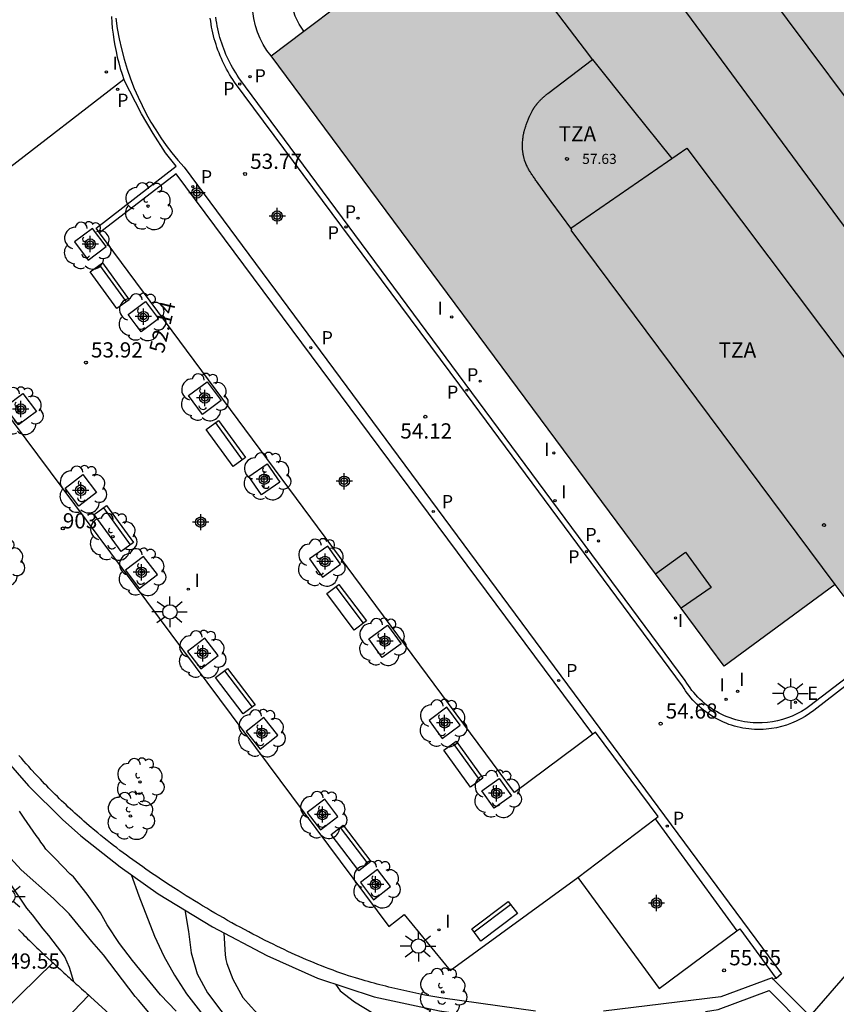
# Model space of a CAD drawing. Units: metres. Extents: x 583093 to 583452, y 4796540 to 4796791.
# Drawn here: x 583284 to 583324, y 4796702 to 4796750 of the extents above; entities that cross this region are included whole.
import ezdxf
from ezdxf.enums import TextEntityAlignment as Align

# ---------------------------------------------------------------- set-up
doc = ezdxf.new("R2010")
doc.units = ezdxf.units.M
doc.header["$MEASUREMENT"] = 0
for name, color, linetype in [('020194', 31, 'Continuous'), ('020195', 30, 'Continuous'), ('020204', 9, 'Continuous'), ('020307', 24, 'Continuous'), ('020308', 9, 'Continuous'), ('060108', 9, 'Continuous'), ('060113', 4, 'Continuous'), ('060124', 9, 'Continuous'), ('070105', 6, 'Continuous'), ('070106', 6, 'Continuous'), ('080109', 9, 'Continuous'), ('080110', 9, 'Continuous'), ('080201', 9, 'Continuous'), ('080204', 152, 'Continuous'), ('080303', 9, 'Continuous'), ('080311', 9, 'Continuous'), ('080318', 152, 'Continuous'), ('090202', 1, 'Continuous'), ('100101', 9, 'Continuous'), ('100116', 9, 'Continuous'), ('100117', 54, 'Continuous'), ('100202', 3, 'Continuous'), ('210203', 4, 'Continuous'), ('210205', 4, 'Continuous'), ('210303', 4, 'Continuous'), ('210305', 4, 'Continuous'), ('220207', 9, 'Continuous'), ('220307', 9, 'Continuous'), ('250206', 9, 'Continuous'), ('260101', 9, 'Continuous'), ('270204', 9, 'Continuous'), ('270304', 9, 'Continuous'), ('990501', 21, 'Continuous'), ('Centroides', 1, 'Continuous')]:
    doc.layers.add(name, color=color, linetype=linetype)
doc.layers.add('080111', color=7, linetype='Continuous', lineweight=30)
doc.styles.add('ARIAL', font='arial.ttf', dxfattribs={"height": 1})
doc.styles.add('ARIALI', font='ariali.ttf', dxfattribs={"height": 1})
doc.styles.add('ROMANS', font='romans__.ttf', dxfattribs={"height": 1})
doc.styles.get("Standard").update_dxf_attribs({"font": 'arial.ttf'})

# ---------------------------------------------------------------- blocks, each defined once
blk = doc.blocks.new('Centroide')
for points in [[(0.402, 0), (-0.402, 0)], [(0, -0.402), (0, 0.402)]]:
    blk.add_lwpolyline(points)
for radius in [0.256, 0.159]:
    blk.add_circle((0, 0), radius)
blk = doc.blocks.new('REIND')
blk.add_circle((0, 0), 0.055)
blk = doc.blocks.new('ARBOL')
blk.add_circle((0, 0), 0.0587)
for centre, radius, start, end in [((-0.28, 0.855), 0.3, 359.2878, 173.6078), ((0.097, 0.97), 0.21, 23.1565, 160.4665), ((0.438, 0.881), 0.24, 301.578, 139.328), ((-0.564, 0.381), 0.532, 92.28, 254.58), ((0.656, 0.288), 0.443, 319.8556, 114.7656), ((-0.091, 0.321), 0.12, 119.14, 310.56), ((0.819, -0.249), 0.383, 235.5275, 62.0275), ((-0.556, -0.339), 0.555, 142.64, 266.54), ((-0.039, -0.384), 0.21, 189.64, 323.88), ((-0.301, -0.676), 0.45, 213.78, 295.32), ((0.299, -0.624), 0.532, 224.67, 0.24)]:
    blk.add_arc(centre, radius, start, end)
blk = doc.blocks.new('COTAPU')
blk.add_circle((0, 0), 0.075)
blk = doc.blocks.new('REGALU')
blk.add_circle((0, 0), 0.055)
blk = doc.blocks.new('BANCO')
blk.add_line((1.125, 0.1875), (-1.125, 0.1875))
blk.add_lwpolyline([(1.125, 0.75), (1.125, 0), (-1.125, 0), (-1.125, 0.75)], close=True)
blk = doc.blocks.new('FAROLA')
for p, q in [((-0.63, 0.51), (-0.255, 0.245)), ((0, 0.355), (0, 0.755)), ((0.605, 0.49), (0.276, 0.223)), ((-0.355, 0), (-0.895, 0)), ((0.355, 0), (0.855, 0)), ((-0.65, -0.52), (-0.255, -0.24)), ((0, -0.355), (0, -0.755)), ((0.585, -0.52), (0.256, -0.246))]:
    blk.add_line(p, q)
blk.add_circle((0, 0), 0.355)
blk = doc.blocks.new('PUNTO')
blk.add_circle((0, 0), 0.075)
blk = doc.blocks.new('PLUVI3')
blk.add_circle((0, 0), 0.055)
blk = doc.blocks.new('PLUVI2')
blk.add_circle((0, 0), 0.055)
blk = doc.blocks.new('BloquePortal')
blk.add_circle((0, 0), 0.075)
at = {"flags": 5}
blk.add_attdef('INDICE', text='', height=0.75, dxfattribs=at).set_placement((0, 0), align=Align.MIDDLE_CENTER)

msp = doc.modelspace()

# ---------------------------------------------------------------- hatches: boundary and pattern name
at = {"layer": '990501'}
msp.add_hatch(color=256, dxfattribs=at).paths.add_polyline_path([(583331.494, 4796727.34), (583331.605, 4796727.429), (583334.08, 4796729.269), (583335.962, 4796730.668), (583335.89, 4796730.766), (583338.186, 4796732.453), (583338.305, 4796732.54), (583338.363, 4796732.461), (583338.944, 4796732.916), (583338.478, 4796733.552), (583338.451, 4796733.534), (583338.256, 4796733.761), (583338.163, 4796733.693), (583336.787, 4796735.555), (583336.867, 4796735.614), (583336.531, 4796736.066), (583336.443, 4796736.001), (583335.07, 4796737.842), (583335.158, 4796737.908), (583334.817, 4796738.377), (583334.726, 4796738.31), (583333.368, 4796740.155), (583333.432, 4796740.202), (583333.088, 4796740.689), (583333.001, 4796740.624), (583331.62, 4796742.485), (583331.704, 4796742.548), (583331.367, 4796743.002), (583331.325, 4796742.969), (583329.941, 4796744.752), (583329.987, 4796744.788), (583330.006, 4796744.803), (583324.847, 4796751.749), (583324.922, 4796751.804), (583324.611, 4796752.219), (583325.074, 4796752.518), (583324.987, 4796752.639), (583327.397, 4796754.386), (583327.492, 4796754.255), (583328.176, 4796754.737), (583328.087, 4796754.861), (583330.505, 4796756.605), (583330.595, 4796756.481), (583331.282, 4796756.961), (583331.204, 4796757.069), (583334.045, 4796759.12), (583334.362, 4796758.68), (583335.058, 4796759.159), (583335.01, 4796759.226), (583336.984, 4796760.637), (583336.746, 4796760.979), (583338.389, 4796762.124), (583338.602, 4796761.819), (583340.611, 4796763.212), (583340.647, 4796763.16), (583341.314, 4796763.65), (583341.075, 4796764), (583341.512, 4796764.3), (583341.447, 4796764.39), (583343.918, 4796766.184), (583343.996, 4796766.076), (583344.666, 4796766.555), (583344.585, 4796766.669), (583347.051, 4796768.432), (583347.133, 4796768.317), (583347.826, 4796768.8), (583347.741, 4796768.917), (583350.175, 4796770.677), (583350.267, 4796770.55), (583350.721, 4796770.91), (583351.026, 4796770.502), (583351.079, 4796770.541), (583351.157, 4796770.599), (583352.544, 4796768.735), (583352.477, 4796768.685), (583352.471, 4796768.681), (583352.82, 4796768.198), (583352.828, 4796768.204), (583352.886, 4796768.246), (583354.263, 4796766.391), (583354.218, 4796766.358), (583354.206, 4796766.35), (583354.571, 4796765.876), (583354.811, 4796766.052), (583356.168, 4796764.204), (583355.944, 4796764.039), (583356.312, 4796763.558), (583356.366, 4796763.599), (583357.76, 4796761.749), (583357.692, 4796761.698), (583358.038, 4796761.231), (583358.106, 4796761.282), (583359.477, 4796759.442), (583359.408, 4796759.391), (583359.757, 4796758.909), (583359.84, 4796758.971), (583361.239, 4796757.103), (583361.171, 4796757.052), (583361.539, 4796756.588), (583361.593, 4796756.629), (583362.977, 4796754.796), (583362.906, 4796754.738), (583363.248, 4796754.255), (583363.335, 4796754.32), (583364.715, 4796752.483), (583364.639, 4796752.426), (583364.829, 4796752.187), (583364.752, 4796752.114), (583365.215, 4796751.528), (583365.83, 4796751.968), (583365.731, 4796752.107), (583365.81, 4796752.163), (583368.211, 4796753.879), (583368.318, 4796753.729), (583368.635, 4796753.958), (583368.634, 4796753.989), (583368.685, 4796754.028), (583368.721, 4796754.053), (583370.135, 4796755.03), (583372.787, 4796756.863), (583372.892, 4796756.936), (583374.154, 4796757.808), (583374.261, 4796757.882), (583374.264, 4796757.885), (583374.683, 4796758.219), (583374.667, 4796758.24), (583374.588, 4796758.339), (583374.253, 4796758.755), (583374.09, 4796758.633), (583366.463, 4796768.853), (583365.677, 4796769.906), (583361.636, 4796775.32), (583359.905, 4796777.639), (583360.244, 4796777.866), (583360.583, 4796778.092), (583360.684, 4796778.951), (583360.209, 4796779.554), (583360.253, 4796779.608), (583356.225, 4796785.231), (583355.566, 4796785.368), (583355.045, 4796785.011), (583352.996, 4796788.005), (583352.942, 4796788.085), (583352.858, 4796788.024), (583352.604, 4796787.839), (583351.119, 4796786.756), (583350.76, 4796786.494), (583349.894, 4796785.863), (583349.435, 4796785.529), (583349.181, 4796785.343), (583347.666, 4796784.238), (583347.37, 4796784.023), (583346.938, 4796783.707), (583345.983, 4796785.01), (583345.289, 4796785.99), (583345.258, 4796786.034), (583345.172, 4796786.155), (583345.109, 4796786.244), (583344.839, 4796786.05), (583343.891, 4796785.368), (583343.614, 4796785.169), (583342.184, 4796784.141), (583341.432, 4796783.599), (583341.275, 4796783.486), (583341.201, 4796783.436), (583337.774, 4796781.101), (583337.769, 4796781.097), (583337.46, 4796780.887), (583336.191, 4796780.022), (583336.114, 4796780.123), (583335.709, 4796780.657), (583328.838, 4796789.705), (583328.52, 4796790.131), (583314.047, 4796790.131), (583313.798, 4796788.581), (583313.245, 4796788.435), (583313.341, 4796787.896), (583313.033, 4796787.674), (583309.325, 4796785.003), (583309.641, 4796784.564), (583312.996, 4796779.908), (583313.54, 4796779.152), (583313.567, 4796779.115), (583313.695, 4796778.937), (583314.558, 4796777.739), (583315.534, 4796776.384), (583315.385, 4796776.28), (583320.678, 4796768.761), (583314.517, 4796764.295), (583314.496, 4796764.28), (583313.216, 4796763.323), (583313.207, 4796763.317), (583312.82, 4796763.544), (583312.216, 4796764.338), (583312.207, 4796764.35), (583311.564, 4796763.862), (583311.511, 4796763.823), (583310.821, 4796764.779), (583304.434, 4796760.127), (583298.469, 4796755.962), (583299.402, 4796754.631), (583299.514, 4796754.482), (583301.134, 4796752.356), (583297.546, 4796749.645), (583295.936, 4796748.428), (583314.891, 4796722.885), (583316.15, 4796721.185), (583318.27, 4796718.325), (583323.748, 4796722.361), (583324.191, 4796721.766), (583329.503, 4796725.742), (583330.171, 4796726.279)], flags=0)

# ---------------------------------------------------------------- linework, layer by layer
at = {"layer": '020194', "flags": 128}
for points, elevation in [([(583291.25, 4796701.32), (583290.486, 4796702.119), (583289.108, 4796703.81), (583288.464, 4796704.645), (583287.862, 4796705.565), (583287.53, 4796706.164), (583286.874, 4796707.078), (583286.198, 4796707.932), (583286.034, 4796708.079), (583285.298, 4796708.851), (583284.838, 4796709.306), (583284.717, 4796709.491), (583284.589, 4796709.646), (583284.488, 4796709.819), (583284.356, 4796709.974), (583283.758, 4796710.829), (583283.528, 4796711.175)], 51.14), ([(583291.692, 4796697.773), (583291.533, 4796698.707), (583291.345, 4796699.228), (583291.194, 4796699.567), (583291.019, 4796699.881), (583290.818, 4796700.17), (583289.397, 4796701.863), (583289.236, 4796702.03), (583287.68, 4796704.099), (583287.094, 4796704.754), (583285.98, 4796706.12), (583285.205, 4796706.872), (583283.607, 4796708.278), (583282.755, 4796709.22), (583282.522, 4796709.521)], 50.64), ([(583286.207, 4796702.768), (583285.999, 4796703.465), (583285.761, 4796703.992), (583285.623, 4796704.206), (583284.983, 4796705.053), (583284.702, 4796705.378), (583284.167, 4796706.07), (583283.897, 4796706.389), (583283.056, 4796707.651), (583282.927, 4796707.818), (583282.379, 4796708.42), (583281.857, 4796708.722), (583281.391, 4796708.907)], 50.14), ([(583289.032, 4796708.061), (583289.418, 4796707.003), (583290.194, 4796705.014), (583290.65, 4796704.025), (583291.17, 4796703.088), (583291.761, 4796702.174), (583292.569, 4796701.137), (583293.821, 4796699.761), (583294.239, 4796699.251), (583296.41, 4796696.786), (583297.113, 4796695.972), (583297.761, 4796695.164), (583298.384, 4796694.258), (583298.985, 4796693.288), (583299.551, 4796692.238), (583300.19, 4796691.293), (583300.909, 4796690.5), (583301.617, 4796689.842), (583301.793, 4796689.622), (583302.301, 4796688.896)], 51.64), ([(583293.609, 4796705.17), (583293.678, 4796704.085), (583293.71, 4796703.869), (583293.76, 4796703.666), (583294.051, 4796702.891), (583294.55, 4796701.995), (583294.956, 4796701.522), (583295.678, 4796700.739), (583296.342, 4796699.905), (583296.902, 4796698.985), (583297.332, 4796698.038), (583297.851, 4796697.069), (583298.63, 4796696.046), (583299.451, 4796695.047), (583300.824, 4796693.587), (583301.137, 4796693.292), (583301.876, 4796692.491), (583303.249, 4796690.885), (583303.824, 4796690.121)], 52.64), ([(583299.108, 4796702.644), (583299.348, 4796702.315), (583300.048, 4796701.78), (583300.975, 4796701.213)], 53.14)]:
    msp.add_lwpolyline(points, dxfattribs=dict(at, elevation=elevation))
at = {"layer": '020195', "elevation": 52.14, "flags": 128}
msp.add_lwpolyline([(583291.678, 4796706.307), (583291.872, 4796705.239), (583291.989, 4796704.198), (583292.294, 4796703.151), (583292.806, 4796702.219), (583293.458, 4796701.346), (583294.635, 4796699.891)], dxfattribs=at)
at = {"layer": '060108', "flags": 128}
for points in [[(583326.668, 4796719.561), (583322.505, 4796716.374), (583322.298, 4796716.227), (583322.082, 4796716.094), (583321.859, 4796715.973), (583321.628, 4796715.867), (583321.392, 4796715.774), (583321.151, 4796715.696), (583320.905, 4796715.633), (583320.656, 4796715.585), (583320.404, 4796715.552), (583320.151, 4796715.534), (583320.004, 4796715.531), (583319.857, 4796715.532), (583319.71, 4796715.539), (583319.564, 4796715.552), (583319.418, 4796715.569), (583319.273, 4796715.591), (583319.129, 4796715.619), (583318.985, 4796715.651), (583318.843, 4796715.689), (583318.703, 4796715.731), (583318.564, 4796715.779), (583318.426, 4796715.831), (583318.291, 4796715.888), (583318.157, 4796715.949), (583318.026, 4796716.016), (583317.898, 4796716.087), (583317.772, 4796716.162), (583317.648, 4796716.242), (583317.528, 4796716.326), (583317.41, 4796716.414), (583317.296, 4796716.506), (583317.185, 4796716.602), (583317.077, 4796716.702), (583316.973, 4796716.806), (583316.873, 4796716.913), (583316.776, 4796717.024), (583316.684, 4796717.138), (583316.595, 4796717.256), (583316.511, 4796717.376), (583316.431, 4796717.499), (583316.355, 4796717.625), (583305.512, 4796732.269), (583294.353, 4796747.354), (583294.271, 4796747.475), (583294.192, 4796747.598), (583294.115, 4796747.723), (583294.041, 4796747.85), (583293.97, 4796747.978), (583293.901, 4796748.108), (583293.836, 4796748.239), (583293.773, 4796748.372), (583293.713, 4796748.506), (583293.656, 4796748.641), (583293.603, 4796748.778), (583293.552, 4796748.915), (583293.504, 4796749.054), (583293.459, 4796749.194), (583293.417, 4796749.334), (583293.379, 4796749.476), (583293.343, 4796749.618), (583293.311, 4796749.761), (583293.281, 4796749.905), (583293.255, 4796750.049), (583293.232, 4796750.194), (583293.212, 4796750.339)], [(583287.474, 4796739.707), (583287.307, 4796739.933), (583291.249, 4796742.994), (583290.729, 4796743.646), (583290.118, 4796744.595), (583289.546, 4796745.57), (583288.677, 4796747.262)], [(583311.804, 4796714.983), (583307.938, 4796712.098), (583287.474, 4796739.707)], [(583314.872, 4796710.808), (583315.015, 4796710.917), (583311.937, 4796715.082), (583311.804, 4796714.983)], [(583311.057, 4796707.902), (583314.872, 4796710.808)], [(583283.485, 4796705.344), (583283.573, 4796705.252), (583283.661, 4796705.161), (583283.75, 4796705.07), (583283.839, 4796704.98), (583283.929, 4796704.89), (583284.02, 4796704.8), (583284.111, 4796704.711), (583284.202, 4796704.622), (583284.293, 4796704.534), (583284.385, 4796704.446), (583284.478, 4796704.358), (583284.57, 4796704.271), (583284.663, 4796704.183), (583284.756, 4796704.096), (583284.935, 4796703.929), (583285.115, 4796703.763), (583285.201, 4796703.683), (583285.288, 4796703.603), (583285.375, 4796703.523), (583285.461, 4796703.444), (583285.548, 4796703.365), (583285.635, 4796703.285), (583285.722, 4796703.206), (583285.809, 4796703.127), (583285.896, 4796703.048), (583285.984, 4796702.969), (583286.071, 4796702.89), (583286.158, 4796702.811), (583286.246, 4796702.733), (583286.333, 4796702.654), (583286.42, 4796702.575), (583286.508, 4796702.497), (583286.595, 4796702.418), (583286.683, 4796702.34), (583286.77, 4796702.261), (583286.858, 4796702.183), (583286.945, 4796702.104), (583287.033, 4796702.026), (583291.936, 4796697.55)]]:
    msp.add_lwpolyline(points, dxfattribs=at)
at = {"layer": '060113', "flags": 128}
for points in [[(583288.284, 4796750.29), (583288.354, 4796749.781), (583288.445, 4796749.275), (583288.556, 4796748.773), (583288.687, 4796748.275), (583288.836, 4796747.783), (583289.004, 4796747.297), (583289.191, 4796746.818), (583289.375, 4796746.395), (583289.572, 4796745.979), (583289.784, 4796745.57), (583290.011, 4796745.169), (583290.251, 4796744.776), (583290.504, 4796744.391), (583290.771, 4796744.016), (583291.05, 4796743.65), (583291.342, 4796743.294), (583291.646, 4796742.948), (583321.102, 4796703.157), (583320.838, 4796702.928)], [(583326.916, 4796719.416), (583322.694, 4796716.15), (583322.489, 4796715.996), (583322.275, 4796715.855), (583322.053, 4796715.727), (583321.824, 4796715.612), (583321.589, 4796715.511), (583321.348, 4796715.423), (583321.103, 4796715.35), (583320.854, 4796715.292), (583320.601, 4796715.248), (583320.347, 4796715.219), (583320.203, 4796715.209), (583320.059, 4796715.204), (583319.915, 4796715.204), (583319.771, 4796715.209), (583319.627, 4796715.218), (583319.484, 4796715.232), (583319.341, 4796715.251), (583319.199, 4796715.274), (583319.057, 4796715.302), (583318.917, 4796715.335), (583318.778, 4796715.373), (583318.64, 4796715.415), (583318.504, 4796715.461), (583318.369, 4796715.512), (583318.236, 4796715.568), (583318.105, 4796715.628), (583317.976, 4796715.692), (583317.849, 4796715.76), (583317.725, 4796715.833), (583317.602, 4796715.909), (583317.483, 4796715.99), (583317.366, 4796716.074), (583317.252, 4796716.163), (583317.141, 4796716.255), (583317.034, 4796716.35), (583316.929, 4796716.449), (583316.828, 4796716.552), (583316.73, 4796716.658), (583316.636, 4796716.767), (583316.545, 4796716.879), (583316.458, 4796716.994), (583316.375, 4796717.111), (583316.296, 4796717.232), (583316.221, 4796717.355), (583305.235, 4796732.196), (583294.129, 4796747.14), (583294.047, 4796747.262), (583293.967, 4796747.387), (583293.89, 4796747.513), (583293.815, 4796747.641), (583293.743, 4796747.77), (583293.674, 4796747.901), (583293.608, 4796748.033), (583293.544, 4796748.167), (583293.484, 4796748.302), (583293.426, 4796748.438), (583293.37, 4796748.575), (583293.318, 4796748.713), (583293.269, 4796748.853), (583293.222, 4796748.993), (583293.179, 4796749.135), (583293.138, 4796749.277), (583293.101, 4796749.42), (583293.066, 4796749.564), (583293.035, 4796749.708), (583293.006, 4796749.853), (583292.981, 4796749.999), (583292.959, 4796750.145), (583292.939, 4796750.292)], [(583311.804, 4796714.983), (583291.253, 4796742.615), (583287.474, 4796739.707)], [(583314.872, 4796710.808), (583318.903, 4796705.275)]]:
    msp.add_lwpolyline(points, dxfattribs=at)
at = {"layer": '060124', "flags": 128}
msp.add_lwpolyline([(583295.936, 4796748.428), (583295.733, 4796748.698), (583295.554, 4796748.984), (583295.399, 4796749.285), (583295.271, 4796749.597), (583295.168, 4796749.918), (583295.09, 4796750.268), (583295.043, 4796750.622), (583295.028, 4796750.98), (583295.045, 4796751.337)], dxfattribs=at)
at = {"layer": '070105', "flags": 128}
for points in [[(583282.284, 4796714.358), (583283.972, 4796712.43), (583285.647, 4796710.76), (583286.558, 4796709.96), (583288.497, 4796708.441), (583290.373, 4796707.108), (583293.04, 4796705.47), (583295.728, 4796704.052), (583298.22, 4796702.937), (583301.014, 4796702.015), (583304.232, 4796701.323), (583308.885, 4796700.668), (583312.408, 4796700.676), (583313.125, 4796700.743), (583316.367, 4796701.157), (583316.802, 4796701.222)], [(583308.975, 4796701.319), (583304.403, 4796701.95), (583303.516, 4796702.106), (583303.368, 4796702.138), (583303.22, 4796702.17), (583303.073, 4796702.203), (583302.925, 4796702.235), (583302.777, 4796702.268), (583302.629, 4796702.3), (583302.482, 4796702.334), (583302.334, 4796702.367), (583302.187, 4796702.401), (583302.04, 4796702.435), (583301.893, 4796702.47), (583301.746, 4796702.505), (583301.599, 4796702.541), (583301.452, 4796702.578), (583301.306, 4796702.615), (583301.16, 4796702.653), (583301.014, 4796702.692), (583300.868, 4796702.732), (583300.722, 4796702.772), (583300.577, 4796702.814), (583300.432, 4796702.856), (583300.094, 4796702.957), (583299.758, 4796703.065), (583299.567, 4796703.128), (583299.375, 4796703.193), (583299.185, 4796703.26), (583298.995, 4796703.329), (583298.806, 4796703.399), (583298.617, 4796703.471), (583298.429, 4796703.544), (583298.241, 4796703.619), (583298.054, 4796703.695), (583297.868, 4796703.773), (583297.682, 4796703.852), (583297.497, 4796703.932), (583297.313, 4796704.013), (583297.129, 4796704.096), (583296.946, 4796704.179), (583296.763, 4796704.264), (583296.581, 4796704.349), (583296.4, 4796704.436), (583296.22, 4796704.523), (583296.04, 4796704.611), (583295.646, 4796704.807), (583295.255, 4796705.006), (583295.043, 4796705.115), (583294.832, 4796705.226), (583294.621, 4796705.338), (583294.412, 4796705.45), (583294.203, 4796705.564), (583293.995, 4796705.678), (583293.788, 4796705.794), (583293.582, 4796705.911), (583293.376, 4796706.028), (583293.171, 4796706.147), (583292.968, 4796706.267), (583292.764, 4796706.388), (583292.561, 4796706.51), (583292.358, 4796706.633), (583292.155, 4796706.757), (583291.953, 4796706.883), (583291.752, 4796707.009), (583291.551, 4796707.137), (583291.35, 4796707.265), (583291.149, 4796707.395), (583290.785, 4796707.633), (583290.422, 4796707.875), (583290.258, 4796707.985), (583290.095, 4796708.095), (583289.932, 4796708.206), (583289.769, 4796708.318), (583289.607, 4796708.431), (583289.445, 4796708.545), (583289.284, 4796708.659), (583289.123, 4796708.774), (583288.962, 4796708.891), (583288.802, 4796709.008), (583288.643, 4796709.126), (583288.484, 4796709.245), (583288.326, 4796709.365), (583288.168, 4796709.485), (583288.011, 4796709.607), (583287.855, 4796709.73), (583287.7, 4796709.854), (583287.546, 4796709.978), (583287.392, 4796710.104), (583287.239, 4796710.231), (583286.973, 4796710.455), (583286.71, 4796710.682), (583286.598, 4796710.78), (583286.486, 4796710.879), (583286.375, 4796710.978), (583286.264, 4796711.078), (583286.154, 4796711.178), (583286.044, 4796711.279), (583285.935, 4796711.381), (583285.827, 4796711.483), (583285.719, 4796711.586), (583285.611, 4796711.689), (583285.504, 4796711.793), (583285.398, 4796711.897), (583285.292, 4796712.002), (583285.187, 4796712.107), (583285.082, 4796712.213), (583284.977, 4796712.32), (583284.874, 4796712.427), (583284.771, 4796712.534), (583284.668, 4796712.642), (583284.566, 4796712.751), (583284.339, 4796712.994), (583284.114, 4796713.24), (583283.991, 4796713.377), (583283.868, 4796713.514), (583283.747, 4796713.652), (583283.626, 4796713.791), (583283.506, 4796713.931)], [(583320.696, 4796702.9), (583320.636, 4796702.961), (583318.106, 4796702.023), (583312.331, 4796701.312)], [(583322.509, 4796701.074), (583320.696, 4796702.9)], [(583317.348, 4796701.304), (583317.984, 4796701.399), (583320.497, 4796702.331), (583322.293, 4796700.521)]]:
    msp.add_lwpolyline(points, dxfattribs=at)
at = {"layer": '070106', "flags": 128}
msp.add_lwpolyline([(583322.509, 4796701.074), (583326.561, 4796705.723), (583326.594, 4796705.696)], dxfattribs=at)
at = {"layer": '080109', "flags": 128}
msp.add_lwpolyline([(583309.892, 4796759.414), (583330.616, 4796731.308), (583329.851, 4796726.043)], dxfattribs=at)
at = {"layer": '080110', "flags": 128}
for points in [[(583311.181, 4796749.055), (583309.029, 4796751.9), (583309.199, 4796752.965)], [(583335.895, 4796730.77), (583327.606, 4796741.9), (583319.318, 4796753.029)], [(583311.599, 4796748.502), (583311.181, 4796749.055)], [(583308.556, 4796745.148), (583308.564, 4796745.169), (583308.572, 4796745.189), (583308.581, 4796745.21), (583308.589, 4796745.231), (583308.597, 4796745.251), (583308.606, 4796745.272), (583308.614, 4796745.293), (583308.623, 4796745.313), (583308.631, 4796745.334), (583308.64, 4796745.355), (583308.649, 4796745.375), (583308.657, 4796745.396), (583308.666, 4796745.416), (583308.675, 4796745.437), (583308.683, 4796745.457), (583308.692, 4796745.478), (583308.818, 4796745.743), (583308.829, 4796745.759), (583308.839, 4796745.774), (583308.85, 4796745.79), (583308.86, 4796745.805), (583308.871, 4796745.821), (583308.881, 4796745.837), (583308.892, 4796745.852), (583308.903, 4796745.868), (583308.913, 4796745.883), (583308.924, 4796745.898), (583308.935, 4796745.914), (583308.946, 4796745.929), (583308.957, 4796745.944), (583308.968, 4796745.96), (583308.979, 4796745.975), (583308.99, 4796745.99), (583309.001, 4796746.005), (583309.013, 4796746.02), (583309.024, 4796746.034), (583309.036, 4796746.049), (583309.047, 4796746.064), (583309.059, 4796746.078), (583309.089, 4796746.115), (583309.12, 4796746.15), (583309.139, 4796746.172), (583309.158, 4796746.193), (583309.178, 4796746.214), (583309.198, 4796746.234), (583309.218, 4796746.255), (583309.238, 4796746.275), (583309.259, 4796746.295), (583309.279, 4796746.315), (583309.3, 4796746.335), (583309.321, 4796746.355), (583309.342, 4796746.374), (583309.364, 4796746.393), (583309.385, 4796746.413), (583309.406, 4796746.432), (583309.428, 4796746.451), (583309.45, 4796746.47), (583309.472, 4796746.489), (583309.493, 4796746.508), (583309.515, 4796746.527), (583309.537, 4796746.545), (583309.559, 4796746.564), (583309.581, 4796746.583), (583311.788, 4796748.252), (583311.599, 4796748.502)], [(583311.782, 4796748.248), (583313.736, 4796745.81), (583315.69, 4796743.373)], [(583308.723, 4796742.689), (583308.708, 4796742.713), (583308.682, 4796742.756), (583308.656, 4796742.8), (583308.631, 4796742.844), (583308.607, 4796742.888), (583308.583, 4796742.933), (583308.561, 4796742.978), (583308.539, 4796743.024), (583308.518, 4796743.07), (583308.498, 4796743.117), (583308.48, 4796743.164), (583308.462, 4796743.212), (583308.435, 4796743.295), (583308.41, 4796743.38), (583308.401, 4796743.415), (583308.392, 4796743.451), (583308.384, 4796743.487), (583308.377, 4796743.523), (583308.37, 4796743.559), (583308.363, 4796743.596), (583308.357, 4796743.633), (583308.352, 4796743.67), (583308.348, 4796743.707), (583308.344, 4796743.744), (583308.34, 4796743.782), (583308.337, 4796743.819), (583308.335, 4796743.857), (583308.333, 4796743.895), (583308.332, 4796743.932), (583308.331, 4796743.97), (583308.331, 4796744.008), (583308.331, 4796744.046), (583308.332, 4796744.083), (583308.334, 4796744.121), (583308.337, 4796744.192), (583308.343, 4796744.263), (583308.346, 4796744.297), (583308.349, 4796744.33), (583308.353, 4796744.363), (583308.357, 4796744.397), (583308.362, 4796744.43), (583308.367, 4796744.463), (583308.372, 4796744.496), (583308.378, 4796744.529), (583308.384, 4796744.562), (583308.391, 4796744.595), (583308.398, 4796744.627), (583308.405, 4796744.66), (583308.412, 4796744.692), (583308.42, 4796744.725), (583308.429, 4796744.757), (583308.437, 4796744.789), (583308.446, 4796744.821), (583308.456, 4796744.853), (583308.465, 4796744.885), (583308.475, 4796744.917), (583308.492, 4796744.97), (583308.51, 4796745.022), (583308.518, 4796745.043), (583308.525, 4796745.064), (583308.533, 4796745.085), (583308.54, 4796745.106), (583308.548, 4796745.127), (583308.556, 4796745.148)], [(583310.716, 4796739.925), (583316.426, 4796743.883), (583329.861, 4796726.03)], [(583308.871, 4796742.464), (583308.847, 4796742.5), (583308.818, 4796742.542), (583308.79, 4796742.585), (583308.762, 4796742.627), (583308.735, 4796742.67), (583308.723, 4796742.689)], [(583309.753, 4796741.247), (583309.022, 4796742.25), (583308.993, 4796742.292), (583308.963, 4796742.333), (583308.934, 4796742.375), (583308.905, 4796742.417), (583308.875, 4796742.458), (583308.871, 4796742.464)], [(583323.748, 4796722.361), (583310.737, 4796739.837), (583310.763, 4796739.861), (583309.753, 4796741.247)]]:
    msp.add_lwpolyline(points, dxfattribs=at)
at = {"layer": '080111', "flags": 128}
for points in [[(583297.546, 4796749.645), (583301.134, 4796752.356), (583299.514, 4796754.482)], [(583295.936, 4796748.428), (583297.546, 4796749.645)], [(583330.171, 4796726.279), (583329.503, 4796725.742), (583324.191, 4796721.766), (583323.748, 4796722.361), (583318.27, 4796718.325), (583316.15, 4796721.185), (583314.891, 4796722.885), (583295.936, 4796748.428)]]:
    msp.add_lwpolyline(points, dxfattribs=at)
at = {"layer": '100101', "flags": 128}
for points in [[(583287.135, 4796739.923), (583286.243, 4796739.254), (583286.912, 4796738.362), (583287.804, 4796739.031), (583287.135, 4796739.923)], [(583289.749, 4796736.31), (583290.386, 4796735.459), (583289.535, 4796734.822), (583288.898, 4796735.673), (583289.749, 4796736.31)], [(583292.793, 4796732.353), (583293.473, 4796731.429), (583292.549, 4796730.749), (583291.869, 4796731.673), (583292.793, 4796732.353)], [(583283.704, 4796731.784), (583284.374, 4796730.898), (583283.488, 4796730.228), (583282.818, 4796731.114), (583283.704, 4796731.784)], [(583295.738, 4796728.305), (583296.362, 4796727.409), (583295.466, 4796726.785), (583294.842, 4796727.681), (583295.738, 4796728.305)], [(583286.657, 4796727.778), (583287.333, 4796726.897), (583286.452, 4796726.221), (583285.776, 4796727.102), (583286.657, 4796727.778)], [(583298.727, 4796724.249), (583297.833, 4796723.619), (583298.463, 4796722.725), (583299.357, 4796723.355), (583298.727, 4796724.249)], [(583289.644, 4796723.747), (583288.751, 4796723.059), (583289.439, 4796722.166), (583290.332, 4796722.854), (583289.644, 4796723.747)], [(583301.678, 4796720.351), (583302.343, 4796719.425), (583301.417, 4796718.76), (583300.752, 4796719.686), (583301.678, 4796720.351)], [(583292.67, 4796719.716), (583291.809, 4796719.054), (583292.471, 4796718.193), (583293.332, 4796718.855), (583292.67, 4796719.716)], [(583304.609, 4796716.303), (583303.723, 4796715.648), (583304.378, 4796714.762), (583305.264, 4796715.417), (583304.609, 4796716.303)], [(583295.578, 4796715.793), (583294.709, 4796715.104), (583295.398, 4796714.235), (583296.267, 4796714.924), (583295.578, 4796715.793)], [(583307.178, 4796712.795), (583307.796, 4796711.938), (583306.939, 4796711.32), (583306.321, 4796712.177), (583307.178, 4796712.795)], [(583298.578, 4796711.773), (583297.713, 4796711.118), (583298.368, 4796710.253), (583299.233, 4796710.908), (583298.578, 4796711.773)], [(583301.185, 4796708.301), (583300.341, 4796707.656), (583300.987, 4796706.812), (583301.831, 4796707.457), (583301.185, 4796708.301)]]:
    msp.add_lwpolyline(points, dxfattribs=at)
at = {"layer": '100116', "flags": 128}
for points in [[(583297.546, 4796749.645), (583297.326, 4796749.996), (583297.219, 4796750.191), (583297.13, 4796750.395), (583297.058, 4796750.605), (583297.006, 4796750.821), (583296.973, 4796751.041), (583296.959, 4796751.263), (583296.966, 4796751.485), (583296.991, 4796751.706), (583297.026, 4796751.881), (583297.073, 4796752.052), (583297.132, 4796752.22), (583297.202, 4796752.384), (583297.284, 4796752.541), (583297.377, 4796752.693), (583297.481, 4796752.838), (583297.594, 4796752.975), (583297.717, 4796753.104), (583297.848, 4796753.223), (583297.988, 4796753.333), (583298.135, 4796753.433), (583299.514, 4796754.482)], [(583288.06, 4796750.37), (583288.08, 4796750.082), (583288.108, 4796749.795), (583288.143, 4796749.508), (583288.185, 4796749.222), (583288.235, 4796748.937), (583288.291, 4796748.653), (583288.354, 4796748.371), (583288.424, 4796748.091), (583288.502, 4796747.813), (583288.586, 4796747.536), (583288.677, 4796747.262)], [(583288.677, 4796747.262), (583282.671, 4796742.622), (583281.431, 4796732.754), (583301.736, 4796705.494), (583302.502, 4796706.077), (583304.772, 4796703.326), (583311.057, 4796707.902)], [(583311.057, 4796707.902), (583315.066, 4796702.43), (583318.903, 4796705.275)], [(583318.903, 4796705.275), (583319.044, 4796705.379), (583320.838, 4796702.928)], [(583320.838, 4796702.928), (583320.696, 4796702.9)]]:
    msp.add_lwpolyline(points, dxfattribs=at)
at = {"layer": '100117', "flags": 128}
msp.add_lwpolyline([(583314.891, 4796722.885), (583316.372, 4796723.952), (583317.628, 4796722.204), (583316.15, 4796721.185)], dxfattribs=at)
at = {"layer": '260101', "flags": 128}
for points in [[(583281.983, 4796700.57), (583283.582, 4796702.135), (583285.182, 4796703.7)], [(583283.848, 4796698.875), (583285.4, 4796700.486), (583286.952, 4796702.098)]]:
    msp.add_lwpolyline(points, dxfattribs=at)

# ---------------------------------------------------------------- block references
at = {"layer": '020204', "rotation": 359.9987685839998}
for p in [(583294.655, 4796742.606, 53.772), (583286.806, 4796733.304, 53.918), (583303.541, 4796730.629, 54.122), (583315.142, 4796715.495, 54.684), (583318.273, 4796703.325, 55.548)]:
    msp.add_blockref('COTAPU', p, dxfattribs=at)
at = {"layer": '080201', "rotation": 359.9987685839998}
for p in [(583310.523, 4796743.35, 57.63), (583323.197, 4796725.286, 66.716)]:
    msp.add_blockref('PUNTO', p, dxfattribs=at)
at = {"layer": '080204'}
msp.add_blockref('BloquePortal', (583285.668, 4796725.124), dxfattribs=at)
at = {"layer": '090202'}
for p, rotation in [((583288.281, 4796737.315), 125.9468348952288), ((583294.008, 4796729.532), 125.9468348952288), ((583288.488, 4796725.338), 125.9468348952288), ((583299.954, 4796721.462), 127.1149488357218), ((583294.471, 4796717.321), 127.1149488357218), ((583305.721, 4796713.721), 125.8479140086245), ((583300.176, 4796709.59), 127.1149488357218), ((583306.73, 4796706.046), 216.9782131047462)]:
    msp.add_blockref('BANCO', p, dxfattribs=dict(at, rotation=rotation))
at = {"layer": '100202', "rotation": 359.9987685839998}
for p in [(583289.869, 4796741.019), (583286.851, 4796739.069), (583289.558, 4796735.543), (583292.624, 4796731.59), (583283.509, 4796730.918), (583295.718, 4796727.695), (583286.639, 4796727.044), (583288.134, 4796724.713), (583282.596, 4796723.433), (583289.558, 4796722.971), (583298.394, 4796723.437), (583301.409, 4796719.521), (583292.522, 4796718.915), (583304.397, 4796715.51), (583295.448, 4796715.016), (583289.471, 4796712.618), (583307.089, 4796712.022), (583289.004, 4796710.946), (583298.484, 4796710.991), (583301.12, 4796707.562), (583304.403, 4796702.26)]:
    msp.add_blockref('ARBOL', p, dxfattribs=at)
at = {"layer": '210203', "rotation": 359.9987685839998}
for p in [(583294.902, 4796747.406, 53.688), (583300.218, 4796740.426, 53.967), (583306.246, 4796732.387, 54.23), (583312.079, 4796724.507, 54.471)]:
    msp.add_blockref('PLUVI2', p, dxfattribs=at)
at = {"layer": '210205', "rotation": 359.9987685839998}
for p in [(583294.393, 4796747.043, 53.559), (583288.371, 4796746.779, 53.561), (583292.076, 4796741.982, 53.659), (583299.632, 4796739.991, 53.819), (583297.896, 4796734.04, 53.902), (583305.589, 4796731.943, 54.083), (583303.931, 4796725.959, 54.171), (583311.489, 4796723.975, 54.325), (583310.112, 4796717.623, 54.48), (583315.467, 4796710.441, 54.829)]:
    msp.add_blockref('PLUVI3', p, dxfattribs=at)
at = {"layer": '220207', "rotation": 359.9987685839998}
msp.add_blockref('REGALU', (583321.791, 4796716.546, 55.072), dxfattribs=at)
at = {"layer": '250206', "rotation": 359.9987685839998}
for p in [(583290.95, 4796721.007), (583321.554, 4796716.974), (583282.963, 4796706.969), (583303.199, 4796704.522)]:
    msp.add_blockref('FAROLA', p, dxfattribs=at)
at = {"layer": '270204', "rotation": 359.9987685839998}
for p in [(583287.819, 4796747.641, 53.518), (583304.843, 4796735.555, 54.158), (583309.875, 4796728.845, 54.37), (583309.935, 4796726.494, 54.523), (583291.851, 4796722.129, 54.176), (583315.874, 4796720.707, 54.616), (583318.935, 4796717.086, 54.834), (583318.371, 4796716.691, 54.777), (583304.212, 4796705.325, 54.778)]:
    msp.add_blockref('REIND', p, dxfattribs=at)
at = {"layer": 'Centroides', "rotation": 359.9987685839998}
for p in [(583292.279, 4796741.668), (583296.237, 4796740.529), (583287.018, 4796739.149), (583289.64, 4796735.57), (583292.667, 4796731.56), (583283.596, 4796731.011), (583295.602, 4796727.551), (583299.544, 4796727.451), (583286.548, 4796727.001), (583292.469, 4796725.432), (583298.595, 4796723.492), (583289.541, 4796722.962), (583301.547, 4796719.563), (583292.567, 4796718.963), (583304.491, 4796715.533), (583295.486, 4796715.024), (583307.055, 4796712.064), (583298.471, 4796711.014), (583301.085, 4796707.565), (583314.939, 4796706.645)]:
    msp.add_blockref('Centroide', p, dxfattribs=at)

# ---------------------------------------------------------------- texts
at = {"layer": '020307', "style": 'ARIALI'}
msp.add_text('52.14', height=0.75, rotation=76.5848, dxfattribs=at).set_placement((583290.639, 4796733.725))
at = {"layer": '020308', "style": 'ARIAL'}
for s, p in [('53.77', (583294.905, 4796742.856)), ('53.92', (583287.056, 4796733.554)), ('54.12', (583302.307, 4796729.558)), ('54.68', (583315.392, 4796715.745)), ('55.55', (583318.523, 4796703.575)), ('49.55', (583282.968, 4796703.411))]:
    msp.add_text(s, height=0.75, rotation=359.9988, dxfattribs=at).set_placement(p)
at = {"layer": '080303', "style": 'ARIAL'}
msp.add_text('57.63', height=0.5, rotation=359.9988, dxfattribs=at).set_placement((583311.273, 4796743.1))
at = {"layer": '080311', "style": 'ARIAL'}
for p in [(583310.112, 4796744.212), (583318.001, 4796733.552)]:
    msp.add_text('TZA', height=0.75, rotation=359.9988, dxfattribs=at).set_placement(p)
at = {"layer": '080318', "style": 'ARIAL'}
msp.add_text('903', height=0.75, dxfattribs=at).set_placement((583285.668, 4796725.124))
at = {"layer": '210303', "style": 'ROMANS'}
for p in [(583295.116, 4796747.125), (583299.566, 4796740.415), (583305.593, 4796732.376), (583311.427, 4796724.497)]:
    msp.add_text('P', height=0.65, rotation=359.9988, dxfattribs=at).set_placement(p)
at = {"layer": '210305', "style": 'ROMANS'}
for p in [(583293.573, 4796746.492), (583288.343, 4796745.916), (583292.469, 4796742.146), (583298.722, 4796739.38), (583298.422, 4796734.204), (583304.608, 4796731.519), (583304.35, 4796726.123), (583310.58, 4796723.4), (583310.478, 4796717.788), (583315.74, 4796710.503)]:
    msp.add_text('P', height=0.65, rotation=359.9988, dxfattribs=at).set_placement(p)
at = {"layer": '220307', "style": 'ROMANS'}
msp.add_text('E', height=0.65, rotation=359.9988, dxfattribs=at).set_placement((583322.371, 4796716.668))
at = {"layer": '270304', "style": 'ROMANS'}
for p in [(583288.125, 4796747.747), (583304.138, 4796735.661), (583309.402, 4796728.698), (583310.241, 4796726.6), (583292.157, 4796722.235), (583315.999, 4796720.257), (583319.013, 4796717.355), (583318.05, 4796717.088), (583304.518, 4796705.43)]:
    msp.add_text('I', height=0.65, rotation=359.9988, dxfattribs=at).set_placement(p)

doc.saveas('drawing.dxf')
